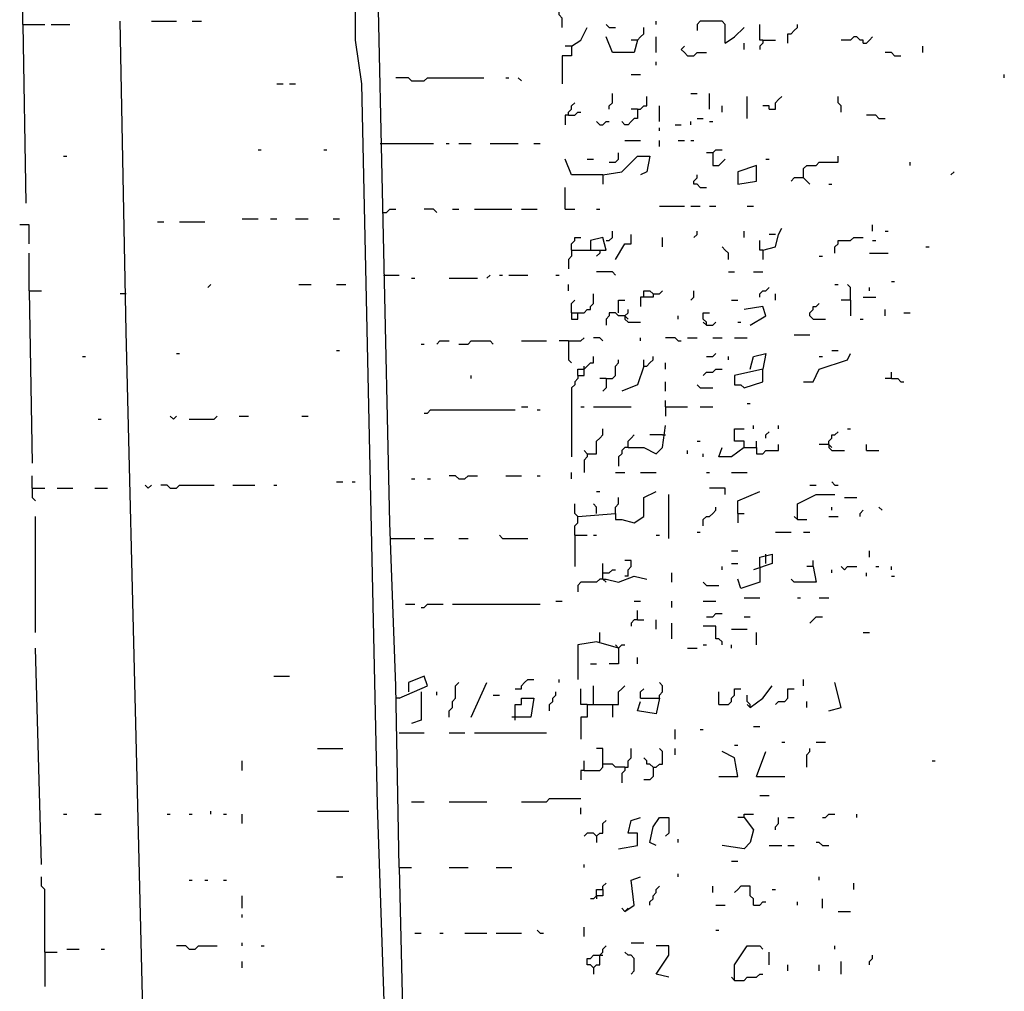
# Model space of a CAD drawing. Extents: x 0 to 7.4, y 0 to 10.
# Drawn here: x 6.7 to 7.4, y 7.2 to 7.9 of the extents above; entities that cross this region are included whole.
import ezdxf

# ---------------------------------------------------------------- set-up
doc = ezdxf.new("R2010")
doc.units = 0

msp = doc.modelspace()

# ---------------------------------------------------------------- linework, layer by layer
at = {"layer": 'R2V', "color": 0}
for points in [[(6.985656, 7.297131, 0), (6.983607, 7.415984, 0), (6.979508, 7.522541, 0), (6.971311, 7.897541, 0), (6.971311, 7.911885, 0), (6.967213, 8.07582, 0)], [(6.956967, 7.938525, 0), (6.956967, 7.838115, 0), (6.961066, 7.809426, 0), (6.971311, 7.338115, 0), (6.979508, 7.094262, 0), (6.995902, 6.397541, 0), (7.002049, 6.239754, 0), (7.004098, 6.090164, 0), (7.008197, 5.991803, 0), (7.006148, 5.985656, 0)], [(6.739754, 7.848361, 0), (6.739754, 7.856557, 0)], [(7.092213, 7.846311, 0), (7.092213, 7.852459, 0), (7.090164, 7.854508, 0), (7.090164, 7.856557, 0), (7.092213, 7.858607, 0)], [(6.846311, 6.202869, 0), (6.840164, 6.477459, 0), (6.836066, 6.540984, 0), (6.836066, 6.567623, 0), (6.82377, 6.936475, 0), (6.819672, 7.141393, 0), (6.813525, 7.391393, 0), (6.807377, 7.647541, 0), (6.803279, 7.85041, 0)], [(6.82377, 7.85041, 0), (6.840164, 7.85041, 0)], [(6.85041, 7.85041, 0), (6.856557, 7.85041, 0)], [(7.153689, 7.848361, 0), (7.153689, 7.85041, 0)], [(7.19877, 7.836066, 0), (7.19877, 7.848361, 0), (7.196721, 7.85041, 0), (7.182377, 7.85041, 0), (7.180328, 7.848361, 0), (7.180328, 7.844262, 0)], [(6.739754, 7.848361, 0), (6.754098, 7.848361, 0)], [(6.739754, 7.848361, 0), (6.741803, 7.731557, 0)], [(6.758197, 7.848361, 0), (6.770492, 7.848361, 0)], [(7.098361, 7.834016, 0), (7.104508, 7.838115, 0), (7.108607, 7.846311, 0)], [(7.122951, 7.846311, 0), (7.120902, 7.848361, 0)], [(7.122951, 7.846311, 0), (7.127049, 7.846311, 0)], [(7.141393, 7.838115, 0), (7.143443, 7.840164, 0), (7.145492, 7.842213, 0), (7.145492, 7.846311, 0)], [(7.19877, 7.836066, 0), (7.204918, 7.840164, 0), (7.211066, 7.846311, 0)], [(7.223361, 7.838115, 0), (7.221311, 7.838115, 0), (7.221311, 7.848361, 0)], [(7.239754, 7.836066, 0), (7.239754, 7.842213, 0), (7.241803, 7.842213, 0), (7.243852, 7.844262, 0), (7.245902, 7.846311, 0), (7.245902, 7.848361, 0)], [(7.141393, 7.838115, 0), (7.139344, 7.829918, 0), (7.125, 7.829918, 0), (7.120902, 7.840164, 0)], [(7.141393, 7.838115, 0), (7.137295, 7.838115, 0)], [(7.153689, 7.829918, 0), (7.153689, 7.840164, 0)], [(7.223361, 7.838115, 0), (7.223361, 7.836066, 0), (7.221311, 7.834016, 0), (7.221311, 7.831967, 0)], [(7.223361, 7.838115, 0), (7.231557, 7.838115, 0)], [(7.288934, 7.836066, 0), (7.288934, 7.838115, 0), (7.286885, 7.838115, 0), (7.284836, 7.840164, 0), (7.282787, 7.840164, 0), (7.280738, 7.838115, 0), (7.27459, 7.838115, 0)], [(7.288934, 7.836066, 0), (7.290984, 7.836066, 0), (7.293033, 7.838115, 0), (7.295082, 7.840164, 0)], [(7.098361, 7.834016, 0), (7.098361, 7.827869, 0), (7.092213, 7.827869, 0), (7.092213, 7.809426, 0)], [(7.098361, 7.834016, 0), (7.094262, 7.834016, 0)], [(7.17418, 7.827869, 0), (7.172131, 7.829918, 0), (7.170082, 7.831967, 0), (7.172131, 7.834016, 0)], [(7.211066, 7.831967, 0), (7.211066, 7.836066, 0)], [(7.327869, 7.829918, 0), (7.327869, 7.834016, 0)], [(7.17418, 7.827869, 0), (7.178279, 7.827869, 0), (7.180328, 7.829918, 0), (7.186475, 7.829918, 0)], [(7.309426, 7.827869, 0), (7.307377, 7.829918, 0), (7.303279, 7.829918, 0)], [(7.309426, 7.827869, 0), (7.313525, 7.827869, 0)], [(7.153689, 7.821721, 0), (7.153689, 7.82377, 0)], [(6.993852, 7.811475, 0), (6.991803, 7.813525, 0), (6.983607, 7.813525, 0)], [(6.993852, 7.811475, 0), (7.002049, 7.811475, 0), (7.004098, 7.813525, 0), (7.040984, 7.813525, 0)], [(7.055328, 7.813525, 0), (7.057377, 7.813525, 0)], [(7.065574, 7.811475, 0), (7.063525, 7.813525, 0)], [(7.137295, 7.815574, 0), (7.143443, 7.815574, 0)], [(7.381148, 7.813525, 0), (7.381148, 7.815574, 0)], [(6.905738, 7.809426, 0), (6.909836, 7.809426, 0)], [(6.913934, 7.809426, 0), (6.918033, 7.809426, 0)], [(7.122951, 7.793033, 0), (7.122951, 7.795082, 0), (7.125, 7.797131, 0), (7.125, 7.803279, 0)], [(7.141393, 7.793033, 0), (7.143443, 7.793033, 0), (7.145492, 7.795082, 0), (7.147541, 7.795082, 0), (7.147541, 7.80123, 0)], [(7.17623, 7.803279, 0), (7.180328, 7.803279, 0)], [(7.188525, 7.793033, 0), (7.188525, 7.803279, 0)], [(7.213115, 7.786885, 0), (7.213115, 7.80123, 0)], [(7.227459, 7.793033, 0), (7.231557, 7.793033, 0), (7.231557, 7.797131, 0), (7.233607, 7.79918, 0), (7.235656, 7.80123, 0)], [(7.27459, 7.790984, 0), (7.27459, 7.795082, 0), (7.272541, 7.797131, 0), (7.272541, 7.80123, 0)], [(7.096311, 7.788934, 0), (7.096311, 7.790984, 0), (7.098361, 7.793033, 0), (7.098361, 7.795082, 0), (7.10041, 7.797131, 0)], [(7.141393, 7.793033, 0), (7.141393, 7.786885, 0), (7.139344, 7.786885, 0), (7.137295, 7.784836, 0), (7.135246, 7.782787, 0), (7.133197, 7.782787, 0), (7.131148, 7.784836, 0)], [(7.141393, 7.793033, 0), (7.137295, 7.793033, 0)], [(7.155738, 7.784836, 0), (7.155738, 7.795082, 0)], [(7.196721, 7.790984, 0), (7.196721, 7.795082, 0)], [(7.227459, 7.793033, 0), (7.227459, 7.795082, 0), (7.223361, 7.795082, 0)], [(7.096311, 7.788934, 0), (7.094262, 7.788934, 0), (7.094262, 7.782787, 0)], [(7.096311, 7.788934, 0), (7.10041, 7.788934, 0), (7.102459, 7.790984, 0), (7.104508, 7.790984, 0)], [(7.180328, 7.786885, 0), (7.184426, 7.786885, 0)], [(7.29918, 7.786885, 0), (7.297131, 7.788934, 0), (7.290984, 7.788934, 0)], [(7.29918, 7.786885, 0), (7.303279, 7.786885, 0)], [(7.116803, 7.782787, 0), (7.114754, 7.784836, 0)], [(7.116803, 7.782787, 0), (7.118852, 7.782787, 0), (7.120902, 7.784836, 0), (7.122951, 7.784836, 0)], [(7.155738, 7.778689, 0), (7.155738, 7.780738, 0)], [(7.165984, 7.782787, 0), (7.170082, 7.782787, 0)], [(7.17623, 7.782787, 0), (7.17623, 7.784836, 0)], [(7.188525, 7.784836, 0), (7.190574, 7.784836, 0)], [(6.893443, 7.766393, 0), (6.895492, 7.766393, 0)], [(6.936475, 7.766393, 0), (6.938525, 7.766393, 0)], [(6.973361, 7.770492, 0), (7.008197, 7.770492, 0)], [(7.016393, 7.770492, 0), (7.018443, 7.770492, 0)], [(7.02459, 7.770492, 0), (7.032787, 7.770492, 0)], [(7.045082, 7.770492, 0), (7.063525, 7.770492, 0)], [(7.07377, 7.770492, 0), (7.077869, 7.770492, 0)], [(7.133197, 7.772541, 0), (7.143443, 7.772541, 0)], [(7.155738, 7.768443, 0), (7.155738, 7.772541, 0)], [(7.168033, 7.772541, 0), (7.172131, 7.772541, 0)], [(7.17623, 7.772541, 0), (7.178279, 7.772541, 0)], [(7.190574, 7.764344, 0), (7.192623, 7.766393, 0), (7.196721, 7.766393, 0)], [(6.766393, 7.762295, 0), (6.768443, 7.762295, 0)], [(7.118852, 7.75, 0), (7.098361, 7.75, 0), (7.094262, 7.760246, 0)], [(7.108607, 7.760246, 0), (7.112705, 7.760246, 0)], [(7.118852, 7.75, 0), (7.131148, 7.752049, 0), (7.141393, 7.762295, 0), (7.14959, 7.762295, 0), (7.147541, 7.752049, 0), (7.143443, 7.75, 0)], [(7.122951, 7.758197, 0), (7.127049, 7.758197, 0), (7.129098, 7.760246, 0), (7.129098, 7.764344, 0)], [(7.190574, 7.764344, 0), (7.186475, 7.764344, 0)], [(7.190574, 7.764344, 0), (7.190574, 7.756148, 0), (7.194672, 7.756148, 0), (7.196721, 7.758197, 0), (7.19877, 7.760246, 0)], [(7.22541, 7.760246, 0), (7.227459, 7.760246, 0)], [(7.25, 7.747951, 0), (7.25, 7.754098, 0), (7.252049, 7.756148, 0), (7.258197, 7.756148, 0), (7.260246, 7.758197, 0), (7.272541, 7.758197, 0), (7.272541, 7.762295, 0)], [(7.206967, 7.743852, 0), (7.219262, 7.745902, 0), (7.219262, 7.756148, 0), (7.206967, 7.752049, 0), (7.206967, 7.743852, 0)], [(7.319672, 7.756148, 0), (7.319672, 7.758197, 0)], [(7.118852, 7.75, 0), (7.118852, 7.743852, 0)], [(7.182377, 7.741803, 0), (7.180328, 7.743852, 0), (7.178279, 7.743852, 0), (7.178279, 7.745902, 0), (7.180328, 7.747951, 0), (7.180328, 7.75, 0)], [(7.25, 7.747951, 0), (7.243852, 7.747951, 0), (7.241803, 7.745902, 0)], [(7.25, 7.747951, 0), (7.252049, 7.745902, 0), (7.254098, 7.743852, 0)], [(7.346311, 7.75, 0), (7.348361, 7.752049, 0)], [(7.094262, 7.727459, 0), (7.094262, 7.741803, 0)], [(7.182377, 7.741803, 0), (7.186475, 7.741803, 0)], [(7.266393, 7.743852, 0), (7.268443, 7.743852, 0)], [(7.155738, 7.729508, 0), (7.172131, 7.729508, 0)], [(7.17623, 7.729508, 0), (7.182377, 7.729508, 0)], [(7.188525, 7.729508, 0), (7.192623, 7.729508, 0)], [(7.213115, 7.729508, 0), (7.217213, 7.729508, 0)], [(6.97541, 7.72541, 0), (6.977459, 7.72541, 0), (6.979508, 7.727459, 0), (6.983607, 7.727459, 0)], [(7.010246, 7.72541, 0), (7.008197, 7.727459, 0), (7.002049, 7.727459, 0)], [(7.020492, 7.727459, 0), (7.02459, 7.727459, 0)], [(7.034836, 7.727459, 0), (7.059426, 7.727459, 0)], [(7.065574, 7.727459, 0), (7.07582, 7.727459, 0)], [(7.094262, 7.727459, 0), (7.10041, 7.727459, 0)], [(7.114754, 7.727459, 0), (7.116803, 7.727459, 0)], [(6.743852, 7.704918, 0), (6.743852, 7.717213, 0), (6.737705, 7.717213, 0)], [(6.827869, 7.719262, 0), (6.831967, 7.719262, 0)], [(6.842213, 7.719262, 0), (6.858607, 7.719262, 0)], [(6.883197, 7.721311, 0), (6.893443, 7.721311, 0)], [(6.901639, 7.721311, 0), (6.905738, 7.721311, 0)], [(6.918033, 7.721311, 0), (6.92623, 7.721311, 0)], [(6.942623, 7.721311, 0), (6.946721, 7.721311, 0)], [(7.223361, 7.70082, 0), (7.231557, 7.702869, 0), (7.233607, 7.711066, 0), (7.235656, 7.715164, 0)], [(7.295082, 7.713115, 0), (7.295082, 7.717213, 0)], [(7.098361, 7.70082, 0), (7.098361, 7.704918, 0), (7.10041, 7.706967, 0), (7.10041, 7.709016, 0), (7.104508, 7.709016, 0)], [(7.098361, 7.70082, 0), (7.120902, 7.70082, 0), (7.118852, 7.709016, 0), (7.110656, 7.706967, 0), (7.110656, 7.70082, 0)], [(7.120902, 7.706967, 0), (7.122951, 7.706967, 0), (7.125, 7.709016, 0), (7.125, 7.713115, 0)], [(7.127049, 7.694672, 0), (7.133197, 7.704918, 0), (7.137295, 7.704918, 0), (7.137295, 7.711066, 0)], [(7.157787, 7.702869, 0), (7.157787, 7.709016, 0)], [(7.178279, 7.709016, 0), (7.180328, 7.711066, 0), (7.180328, 7.713115, 0)], [(7.211066, 7.709016, 0), (7.211066, 7.713115, 0)], [(7.231557, 7.711066, 0), (7.227459, 7.711066, 0)], [(7.270492, 7.69877, 0), (7.270492, 7.702869, 0), (7.272541, 7.704918, 0), (7.272541, 7.706967, 0), (7.280738, 7.706967, 0), (7.282787, 7.709016, 0), (7.288934, 7.709016, 0)], [(7.303279, 7.713115, 0), (7.305328, 7.713115, 0)], [(7.20082, 7.694672, 0), (7.20082, 7.69877, 0), (7.19877, 7.70082, 0), (7.196721, 7.702869, 0)], [(7.223361, 7.70082, 0), (7.221311, 7.70082, 0), (7.221311, 7.706967, 0)], [(7.295082, 7.706967, 0), (7.297131, 7.706967, 0)], [(7.329918, 7.702869, 0), (7.331967, 7.702869, 0)], [(6.743852, 7.67418, 0), (6.743852, 7.69877, 0)], [(7.098361, 7.70082, 0), (7.098361, 7.696721, 0), (7.096311, 7.694672, 0), (7.096311, 7.688525, 0)], [(7.116803, 7.70082, 0), (7.116803, 7.69877, 0), (7.114754, 7.696721, 0)], [(7.223361, 7.70082, 0), (7.223361, 7.694672, 0)], [(7.260246, 7.696721, 0), (7.262295, 7.696721, 0)], [(7.293033, 7.69877, 0), (7.305328, 7.69877, 0)], [(6.97541, 7.684426, 0), (6.985656, 7.684426, 0)], [(7.043033, 7.682377, 0), (7.045082, 7.684426, 0)], [(7.05123, 7.684426, 0), (7.053279, 7.684426, 0)], [(7.057377, 7.684426, 0), (7.069672, 7.684426, 0)], [(7.088115, 7.684426, 0), (7.090164, 7.684426, 0)], [(7.127049, 7.684426, 0), (7.125, 7.686475, 0), (7.114754, 7.686475, 0)], [(7.20082, 7.686475, 0), (7.204918, 7.686475, 0)], [(7.217213, 7.686475, 0), (7.223361, 7.686475, 0)], [(6.860656, 7.67623, 0), (6.862705, 7.678279, 0)], [(6.920082, 7.678279, 0), (6.928279, 7.678279, 0)], [(6.944672, 7.678279, 0), (6.95082, 7.678279, 0)], [(6.993852, 7.682377, 0), (6.995902, 7.682377, 0)], [(7.018443, 7.682377, 0), (7.036885, 7.682377, 0)], [(7.096311, 7.67418, 0), (7.096311, 7.678279, 0)], [(7.270492, 7.678279, 0), (7.272541, 7.678279, 0)], [(7.280738, 7.668033, 0), (7.280738, 7.67623, 0), (7.278689, 7.678279, 0)], [(7.307377, 7.680328, 0), (7.309426, 7.680328, 0)], [(6.743852, 7.67418, 0), (6.752049, 7.67418, 0)], [(6.743852, 7.67418, 0), (6.745902, 7.561475, 0)], [(6.807377, 7.672131, 0), (6.803279, 7.672131, 0)], [(7.098361, 7.659836, 0), (7.106557, 7.659836, 0), (7.108607, 7.661885, 0), (7.110656, 7.661885, 0), (7.110656, 7.663934, 0), (7.112705, 7.665984, 0), (7.112705, 7.672131, 0)], [(7.145492, 7.670082, 0), (7.145492, 7.67418, 0), (7.14959, 7.67418, 0), (7.151639, 7.672131, 0), (7.151639, 7.670082, 0), (7.143443, 7.670082, 0), (7.143443, 7.663934, 0)], [(7.151639, 7.672131, 0), (7.155738, 7.672131, 0), (7.157787, 7.67418, 0)], [(7.17623, 7.668033, 0), (7.178279, 7.670082, 0), (7.178279, 7.67418, 0)], [(7.221311, 7.670082, 0), (7.221311, 7.672131, 0), (7.223361, 7.67418, 0), (7.22541, 7.67418, 0), (7.227459, 7.67623, 0)], [(7.231557, 7.668033, 0), (7.231557, 7.672131, 0)], [(7.288934, 7.670082, 0), (7.297131, 7.670082, 0)], [(7.293033, 7.67418, 0), (7.293033, 7.67623, 0)], [(7.098361, 7.659836, 0), (7.098361, 7.665984, 0), (7.10041, 7.668033, 0)], [(7.129098, 7.659836, 0), (7.129098, 7.668033, 0), (7.133197, 7.668033, 0)], [(7.202869, 7.668033, 0), (7.206967, 7.668033, 0)], [(7.215164, 7.651639, 0), (7.22541, 7.657787, 0), (7.223361, 7.663934, 0), (7.211066, 7.661885, 0)], [(7.256148, 7.655738, 0), (7.254098, 7.657787, 0), (7.254098, 7.659836, 0), (7.256148, 7.661885, 0), (7.256148, 7.663934, 0), (7.258197, 7.663934, 0), (7.260246, 7.665984, 0)], [(7.280738, 7.668033, 0), (7.27459, 7.668033, 0)], [(7.280738, 7.668033, 0), (7.280738, 7.657787, 0)], [(7.098361, 7.659836, 0), (7.098361, 7.655738, 0), (7.102459, 7.655738, 0), (7.102459, 7.659836, 0)], [(7.133197, 7.657787, 0), (7.129098, 7.657787, 0), (7.127049, 7.659836, 0), (7.122951, 7.659836, 0), (7.122951, 7.657787, 0), (7.120902, 7.655738, 0), (7.120902, 7.651639, 0)], [(7.133197, 7.657787, 0), (7.135246, 7.659836, 0), (7.135246, 7.661885, 0)], [(7.133197, 7.657787, 0), (7.133197, 7.655738, 0), (7.135246, 7.653689, 0), (7.143443, 7.653689, 0)], [(7.133197, 7.657787, 0), (7.135246, 7.655738, 0)], [(7.168033, 7.655738, 0), (7.168033, 7.657787, 0)], [(7.186475, 7.651639, 0), (7.186475, 7.653689, 0), (7.184426, 7.655738, 0), (7.184426, 7.659836, 0), (7.188525, 7.659836, 0)], [(7.303279, 7.657787, 0), (7.303279, 7.661885, 0)], [(7.315574, 7.659836, 0), (7.319672, 7.659836, 0)], [(7.186475, 7.651639, 0), (7.184426, 7.653689, 0)], [(7.186475, 7.651639, 0), (7.190574, 7.651639, 0), (7.192623, 7.653689, 0)], [(7.206967, 7.653689, 0), (7.209016, 7.653689, 0)], [(7.256148, 7.655738, 0), (7.264344, 7.655738, 0)], [(7.286885, 7.655738, 0), (7.288934, 7.655738, 0)], [(7.243852, 7.645492, 0), (7.254098, 7.645492, 0)], [(7, 7.639344, 0), (7.002049, 7.639344, 0)], [(7.010246, 7.639344, 0), (7.012295, 7.641393, 0), (7.018443, 7.641393, 0)], [(7.02459, 7.639344, 0), (7.030738, 7.639344, 0), (7.032787, 7.641393, 0), (7.045082, 7.641393, 0), (7.047131, 7.639344, 0)], [(7.065574, 7.641393, 0), (7.081967, 7.641393, 0)], [(7.096311, 7.641393, 0), (7.090164, 7.641393, 0)], [(7.096311, 7.641393, 0), (7.104508, 7.641393, 0), (7.106557, 7.643443, 0)], [(7.096311, 7.641393, 0), (7.096311, 7.629098, 0), (7.098361, 7.627049, 0)], [(7.118852, 7.641393, 0), (7.116803, 7.643443, 0), (7.112705, 7.643443, 0)], [(7.143443, 7.641393, 0), (7.143443, 7.643443, 0)], [(7.168033, 7.641393, 0), (7.165984, 7.643443, 0), (7.159836, 7.643443, 0)], [(7.168033, 7.641393, 0), (7.170082, 7.641393, 0)], [(7.17418, 7.643443, 0), (7.180328, 7.643443, 0)], [(7.190574, 7.643443, 0), (7.196721, 7.643443, 0)], [(7.204918, 7.643443, 0), (7.213115, 7.643443, 0)], [(6.840164, 7.633197, 0), (6.842213, 7.633197, 0)], [(6.944672, 7.635246, 0), (6.946721, 7.635246, 0)], [(7.186475, 7.631148, 0), (7.190574, 7.631148, 0), (7.192623, 7.633197, 0)], [(7.215164, 7.622951, 0), (7.217213, 7.631148, 0), (7.22541, 7.633197, 0), (7.223361, 7.622951, 0), (7.204918, 7.618852, 0), (7.204918, 7.612705, 0), (7.209016, 7.612705, 0), (7.211066, 7.610656, 0), (7.223361, 7.614754, 0), (7.223361, 7.622951, 0)], [(7.25, 7.614754, 0), (7.256148, 7.614754, 0), (7.260246, 7.622951, 0), (7.278689, 7.629098, 0), (7.280738, 7.633197, 0)], [(7.268443, 7.635246, 0), (7.272541, 7.635246, 0)], [(6.778689, 7.631148, 0), (6.780738, 7.631148, 0)], [(7.102459, 7.618852, 0), (7.102459, 7.622951, 0), (7.106557, 7.622951, 0), (7.108607, 7.625, 0), (7.110656, 7.627049, 0), (7.112705, 7.627049, 0), (7.112705, 7.631148, 0)], [(7.106557, 7.622951, 0), (7.106557, 7.625, 0)], [(7.120902, 7.616803, 0), (7.125, 7.616803, 0), (7.127049, 7.618852, 0), (7.127049, 7.625, 0), (7.129098, 7.627049, 0), (7.129098, 7.629098, 0)], [(7.145492, 7.625, 0), (7.141393, 7.612705, 0), (7.131148, 7.608607, 0)], [(7.145492, 7.625, 0), (7.147541, 7.625, 0), (7.14959, 7.627049, 0), (7.151639, 7.629098, 0), (7.151639, 7.631148, 0)], [(7.145492, 7.625, 0), (7.145492, 7.629098, 0)], [(7.159836, 7.622951, 0), (7.159836, 7.627049, 0)], [(7.20082, 7.629098, 0), (7.20082, 7.631148, 0)], [(7.260246, 7.631148, 0), (7.262295, 7.631148, 0)], [(7.032787, 7.616803, 0), (7.032787, 7.618852, 0)], [(7.102459, 7.618852, 0), (7.102459, 7.616803, 0), (7.10041, 7.614754, 0), (7.10041, 7.612705, 0), (7.098361, 7.610656, 0), (7.098361, 7.565574, 0)], [(7.102459, 7.618852, 0), (7.106557, 7.618852, 0), (7.106557, 7.622951, 0)], [(7.184426, 7.618852, 0), (7.186475, 7.620902, 0), (7.190574, 7.620902, 0), (7.192623, 7.622951, 0), (7.196721, 7.622951, 0)], [(7.307377, 7.616803, 0), (7.307377, 7.620902, 0)], [(7.120902, 7.616803, 0), (7.116803, 7.616803, 0)], [(7.120902, 7.616803, 0), (7.120902, 7.610656, 0), (7.118852, 7.608607, 0)], [(7.159836, 7.608607, 0), (7.159836, 7.614754, 0)], [(7.182377, 7.610656, 0), (7.180328, 7.612705, 0)], [(7.307377, 7.616803, 0), (7.303279, 7.616803, 0)], [(7.307377, 7.616803, 0), (7.311475, 7.616803, 0), (7.313525, 7.614754, 0), (7.315574, 7.614754, 0)], [(7.182377, 7.610656, 0), (7.190574, 7.610656, 0)], [(7.159836, 7.598361, 0), (7.159836, 7.602459, 0)], [(7.213115, 7.60041, 0), (7.215164, 7.60041, 0)], [(7.002049, 7.594262, 0), (7.004098, 7.594262, 0), (7.006148, 7.596311, 0), (7.061475, 7.596311, 0)], [(7.065574, 7.598361, 0), (7.069672, 7.598361, 0)], [(7.07582, 7.596311, 0), (7.077869, 7.596311, 0)], [(7.104508, 7.598361, 0), (7.106557, 7.598361, 0)], [(7.112705, 7.598361, 0), (7.137295, 7.598361, 0)], [(7.159836, 7.598361, 0), (7.17418, 7.598361, 0)], [(7.159836, 7.598361, 0), (7.159836, 7.592213, 0)], [(7.182377, 7.598361, 0), (7.190574, 7.598361, 0)], [(6.788934, 7.590164, 0), (6.790984, 7.590164, 0)], [(6.838115, 7.590164, 0), (6.836066, 7.592213, 0)], [(6.838115, 7.590164, 0), (6.840164, 7.592213, 0)], [(6.848361, 7.590164, 0), (6.864754, 7.590164, 0), (6.866803, 7.592213, 0)], [(6.881148, 7.592213, 0), (6.887295, 7.592213, 0)], [(6.922131, 7.592213, 0), (6.92623, 7.592213, 0)], [(7.108607, 7.567623, 0), (7.114754, 7.567623, 0), (7.114754, 7.57582, 0), (7.116803, 7.577869, 0), (7.118852, 7.579918, 0), (7.118852, 7.584016, 0)], [(7.135246, 7.571721, 0), (7.145492, 7.571721, 0), (7.153689, 7.567623, 0), (7.157787, 7.571721, 0), (7.159836, 7.586066, 0)], [(7.135246, 7.571721, 0), (7.135246, 7.57582, 0), (7.137295, 7.577869, 0), (7.139344, 7.579918, 0)], [(7.157787, 7.579918, 0), (7.14959, 7.579918, 0)], [(7.157787, 7.579918, 0), (7.159836, 7.579918, 0)], [(7.211066, 7.571721, 0), (7.211066, 7.57582, 0), (7.204918, 7.57582, 0), (7.204918, 7.584016, 0), (7.211066, 7.584016, 0)], [(7.217213, 7.584016, 0), (7.217213, 7.586066, 0)], [(7.22541, 7.577869, 0), (7.22541, 7.579918, 0), (7.227459, 7.581967, 0)], [(7.233607, 7.584016, 0), (7.233607, 7.586066, 0)], [(7.266393, 7.57377, 0), (7.266393, 7.57582, 0), (7.268443, 7.577869, 0), (7.268443, 7.579918, 0), (7.270492, 7.579918, 0), (7.272541, 7.581967, 0)], [(7.278689, 7.584016, 0), (7.280738, 7.584016, 0)], [(7.180328, 7.57582, 0), (7.182377, 7.57582, 0)], [(7.211066, 7.571721, 0), (7.219262, 7.571721, 0), (7.219262, 7.567623, 0), (7.223361, 7.567623, 0), (7.22541, 7.569672, 0), (7.233607, 7.569672, 0), (7.233607, 7.57377, 0)], [(7.219262, 7.571721, 0), (7.219262, 7.57582, 0)], [(7.266393, 7.57377, 0), (7.260246, 7.57377, 0)], [(7.266393, 7.57377, 0), (7.266393, 7.571721, 0), (7.268443, 7.569672, 0), (7.276639, 7.569672, 0)], [(7.266393, 7.57377, 0), (7.268443, 7.571721, 0)], [(7.290984, 7.569672, 0), (7.290984, 7.57377, 0)], [(7.108607, 7.567623, 0), (7.106557, 7.569672, 0)], [(7.108607, 7.567623, 0), (7.108607, 7.565574, 0), (7.106557, 7.563525, 0), (7.106557, 7.555328, 0)], [(7.135246, 7.571721, 0), (7.133197, 7.571721, 0), (7.131148, 7.569672, 0), (7.131148, 7.567623, 0), (7.129098, 7.565574, 0), (7.129098, 7.559426, 0)], [(7.17418, 7.567623, 0), (7.17418, 7.569672, 0)], [(7.184426, 7.565574, 0), (7.184426, 7.567623, 0)], [(7.211066, 7.571721, 0), (7.202869, 7.565574, 0), (7.194672, 7.565574, 0), (7.196721, 7.571721, 0)], [(7.290984, 7.569672, 0), (7.29918, 7.569672, 0)], [(7.098361, 7.55123, 0), (7.098361, 7.555328, 0)], [(7.127049, 7.555328, 0), (7.133197, 7.555328, 0)], [(7.143443, 7.555328, 0), (7.153689, 7.555328, 0)], [(7.186475, 7.555328, 0), (7.188525, 7.555328, 0)], [(7.202869, 7.555328, 0), (7.213115, 7.555328, 0)], [(6.745902, 7.545082, 0), (6.745902, 7.553279, 0)], [(6.944672, 7.54918, 0), (6.94877, 7.54918, 0)], [(6.954918, 7.54918, 0), (6.956967, 7.54918, 0)], [(6.993852, 7.55123, 0), (6.995902, 7.55123, 0)], [(7.004098, 7.55123, 0), (7.006148, 7.55123, 0)], [(7.02459, 7.55123, 0), (7.022541, 7.553279, 0), (7.018443, 7.553279, 0)], [(7.02459, 7.55123, 0), (7.028689, 7.55123, 0), (7.030738, 7.553279, 0), (7.036885, 7.553279, 0)], [(7.055328, 7.553279, 0), (7.065574, 7.553279, 0)], [(7.07582, 7.553279, 0), (7.077869, 7.553279, 0)], [(7.270492, 7.547131, 0), (7.268443, 7.54918, 0)], [(6.745902, 7.545082, 0), (6.754098, 7.545082, 0)], [(6.745902, 7.545082, 0), (6.745902, 7.538934, 0), (6.747951, 7.536885, 0)], [(6.762295, 7.545082, 0), (6.772541, 7.545082, 0)], [(6.786885, 7.545082, 0), (6.795082, 7.545082, 0)], [(6.821721, 7.545082, 0), (6.819672, 7.547131, 0)], [(6.821721, 7.545082, 0), (6.82377, 7.547131, 0)], [(6.836066, 7.545082, 0), (6.834016, 7.547131, 0), (6.829918, 7.547131, 0)], [(6.836066, 7.545082, 0), (6.840164, 7.545082, 0), (6.842213, 7.547131, 0), (6.864754, 7.547131, 0)], [(6.877049, 7.547131, 0), (6.891393, 7.547131, 0)], [(6.903689, 7.547131, 0), (6.905738, 7.547131, 0)], [(7.102459, 7.526639, 0), (7.127049, 7.528689, 0), (7.127049, 7.52459, 0), (7.131148, 7.52459, 0), (7.139344, 7.522541, 0), (7.145492, 7.526639, 0), (7.145492, 7.538934, 0), (7.153689, 7.543033, 0)], [(7.114754, 7.543033, 0), (7.116803, 7.543033, 0)], [(7.19877, 7.540984, 0), (7.19877, 7.545082, 0), (7.188525, 7.545082, 0)], [(7.206967, 7.528689, 0), (7.206967, 7.536885, 0), (7.221311, 7.543033, 0)], [(7.254098, 7.547131, 0), (7.258197, 7.547131, 0)], [(7.270492, 7.547131, 0), (7.272541, 7.547131, 0)], [(7.10041, 7.514344, 0), (7.10041, 7.520492, 0), (7.102459, 7.522541, 0), (7.102459, 7.526639, 0), (7.10041, 7.528689, 0), (7.10041, 7.534836, 0)], [(7.114754, 7.528689, 0), (7.114754, 7.532787, 0), (7.112705, 7.534836, 0)], [(7.127049, 7.528689, 0), (7.127049, 7.532787, 0), (7.129098, 7.534836, 0), (7.129098, 7.538934, 0)], [(7.161885, 7.512295, 0), (7.161885, 7.540984, 0)], [(7.245902, 7.52459, 0), (7.245902, 7.534836, 0), (7.258197, 7.540984, 0), (7.270492, 7.540984, 0)], [(7.276639, 7.538934, 0), (7.284836, 7.538934, 0)], [(7.184426, 7.520492, 0), (7.184426, 7.52459, 0), (7.186475, 7.526639, 0), (7.188525, 7.526639, 0), (7.190574, 7.528689, 0), (7.192623, 7.530738, 0), (7.192623, 7.532787, 0)], [(7.206967, 7.528689, 0), (7.211066, 7.528689, 0)], [(7.206967, 7.528689, 0), (7.206967, 7.522541, 0)], [(7.268443, 7.530738, 0), (7.268443, 7.532787, 0)], [(7.286885, 7.526639, 0), (7.286885, 7.528689, 0), (7.288934, 7.530738, 0)], [(7.30123, 7.530738, 0), (7.29918, 7.532787, 0)], [(6.747951, 7.45082, 0), (6.747951, 7.526639, 0)], [(7.245902, 7.52459, 0), (7.243852, 7.526639, 0)], [(7.245902, 7.52459, 0), (7.252049, 7.52459, 0)], [(7.266393, 7.526639, 0), (7.272541, 7.526639, 0)], [(7.180328, 7.516393, 0), (7.182377, 7.516393, 0)], [(7.231557, 7.516393, 0), (7.241803, 7.516393, 0)], [(7.25, 7.516393, 0), (7.254098, 7.516393, 0)], [(6.979508, 7.512295, 0), (6.995902, 7.512295, 0)], [(7.002049, 7.512295, 0), (7.008197, 7.512295, 0)], [(7.02459, 7.512295, 0), (7.030738, 7.512295, 0)], [(7.053279, 7.512295, 0), (7.05123, 7.514344, 0)], [(7.053279, 7.512295, 0), (7.069672, 7.512295, 0)], [(7.10041, 7.514344, 0), (7.108607, 7.514344, 0)], [(7.10041, 7.514344, 0), (7.10041, 7.493852, 0)], [(7.112705, 7.514344, 0), (7.114754, 7.514344, 0)], [(7.153689, 7.514344, 0), (7.155738, 7.514344, 0)], [(7.202869, 7.504098, 0), (7.206967, 7.504098, 0)], [(7.293033, 7.5, 0), (7.293033, 7.504098, 0)], [(7.135246, 7.487705, 0), (7.135246, 7.491803, 0), (7.137295, 7.493852, 0), (7.137295, 7.497951, 0), (7.133197, 7.497951, 0)], [(7.221311, 7.493852, 0), (7.221311, 7.5, 0), (7.229508, 7.502049, 0), (7.229508, 7.495902, 0), (7.217213, 7.491803, 0)], [(7.22541, 7.5, 0), (7.22541, 7.502049, 0)], [(7.22541, 7.495902, 0), (7.22541, 7.5, 0)], [(7.256148, 7.493852, 0), (7.256148, 7.497951, 0)], [(7.118852, 7.485656, 0), (7.118852, 7.495902, 0)], [(7.118852, 7.489754, 0), (7.122951, 7.489754, 0), (7.125, 7.491803, 0), (7.127049, 7.491803, 0)], [(7.163934, 7.483607, 0), (7.163934, 7.489754, 0)], [(7.196721, 7.491803, 0), (7.196721, 7.493852, 0)], [(7.202869, 7.495902, 0), (7.206967, 7.495902, 0)], [(7.221311, 7.493852, 0), (7.221311, 7.483607, 0), (7.209016, 7.479508, 0), (7.206967, 7.485656, 0)], [(7.256148, 7.493852, 0), (7.258197, 7.483607, 0), (7.243852, 7.483607, 0), (7.241803, 7.485656, 0)], [(7.256148, 7.493852, 0), (7.252049, 7.493852, 0)], [(7.268443, 7.489754, 0), (7.268443, 7.491803, 0)], [(7.276639, 7.491803, 0), (7.27459, 7.493852, 0)], [(7.276639, 7.491803, 0), (7.278689, 7.493852, 0), (7.284836, 7.493852, 0)], [(7.290984, 7.487705, 0), (7.290984, 7.489754, 0)], [(7.297131, 7.493852, 0), (7.29918, 7.493852, 0)], [(7.307377, 7.491803, 0), (7.307377, 7.493852, 0)], [(7.118852, 7.485656, 0), (7.116803, 7.485656, 0), (7.114754, 7.483607, 0), (7.104508, 7.483607, 0), (7.102459, 7.481557, 0), (7.102459, 7.477459, 0)], [(7.118852, 7.485656, 0), (7.120902, 7.485656, 0), (7.129098, 7.483607, 0), (7.139344, 7.487705, 0), (7.147541, 7.485656, 0)], [(7.118852, 7.485656, 0), (7.120902, 7.483607, 0)], [(7.135246, 7.487705, 0), (7.133197, 7.487705, 0)], [(7.186475, 7.481557, 0), (7.184426, 7.483607, 0)], [(7.307377, 7.487705, 0), (7.309426, 7.487705, 0)], [(7.186475, 7.481557, 0), (7.194672, 7.481557, 0)], [(7.088115, 7.471311, 0), (7.092213, 7.471311, 0)], [(7.139344, 7.471311, 0), (7.143443, 7.471311, 0)], [(7.163934, 7.467213, 0), (7.163934, 7.471311, 0)], [(7.184426, 7.471311, 0), (7.192623, 7.471311, 0)], [(7.211066, 7.473361, 0), (7.221311, 7.473361, 0)], [(7.245902, 7.473361, 0), (7.247951, 7.473361, 0)], [(7.260246, 7.473361, 0), (7.266393, 7.473361, 0)], [(6.989754, 7.469262, 0), (6.995902, 7.469262, 0)], [(7, 7.467213, 0), (7.002049, 7.467213, 0), (7.004098, 7.469262, 0), (7.014344, 7.469262, 0)], [(7.020492, 7.469262, 0), (7.077869, 7.469262, 0)], [(7.141393, 7.459016, 0), (7.141393, 7.465164, 0)], [(7.141393, 7.459016, 0), (7.139344, 7.459016, 0), (7.137295, 7.456967, 0), (7.137295, 7.454918, 0)], [(7.141393, 7.459016, 0), (7.145492, 7.459016, 0)], [(7.153689, 7.452869, 0), (7.153689, 7.459016, 0)], [(7.186475, 7.461066, 0), (7.190574, 7.461066, 0), (7.192623, 7.463115, 0), (7.196721, 7.463115, 0)], [(7.211066, 7.461066, 0), (7.215164, 7.461066, 0)], [(7.254098, 7.456967, 0), (7.256148, 7.459016, 0), (7.258197, 7.461066, 0), (7.262295, 7.461066, 0)], [(7.163934, 7.446721, 0), (7.163934, 7.456967, 0)], [(7.196721, 7.442623, 0), (7.196721, 7.444672, 0), (7.194672, 7.446721, 0), (7.192623, 7.446721, 0), (7.192623, 7.454918, 0), (7.184426, 7.454918, 0)], [(7.202869, 7.452869, 0), (7.213115, 7.452869, 0)], [(7.129098, 7.440574, 0), (7.114754, 7.444672, 0), (7.102459, 7.442623, 0), (7.102459, 7.420082, 0)], [(7.116803, 7.444672, 0), (7.116803, 7.45082, 0)], [(7.219262, 7.442623, 0), (7.219262, 7.45082, 0)], [(7.288934, 7.45082, 0), (7.293033, 7.45082, 0)], [(6.752049, 7.29918, 0), (6.747951, 7.440574, 0)], [(7.129098, 7.440574, 0), (7.129098, 7.430328, 0), (7.122951, 7.430328, 0)], [(7.129098, 7.440574, 0), (7.127049, 7.442623, 0)], [(7.129098, 7.440574, 0), (7.131148, 7.442623, 0), (7.133197, 7.442623, 0)], [(7.17418, 7.440574, 0), (7.180328, 7.440574, 0)], [(7.184426, 7.442623, 0), (7.186475, 7.442623, 0)], [(7.202869, 7.440574, 0), (7.202869, 7.442623, 0)], [(7.141393, 7.430328, 0), (7.141393, 7.434426, 0)], [(7.110656, 7.430328, 0), (7.114754, 7.430328, 0)], [(6.903689, 7.422131, 0), (6.913934, 7.422131, 0)], [(6.985656, 7.407787, 0), (7.004098, 7.415984, 0), (7.002049, 7.422131, 0), (6.991803, 7.418033, 0), (6.991803, 7.411885, 0)], [(7.061475, 7.413934, 0), (7.065574, 7.413934, 0), (7.065574, 7.415984, 0), (7.067623, 7.418033, 0), (7.069672, 7.420082, 0), (7.07377, 7.420082, 0)], [(7.090164, 7.418033, 0), (7.090164, 7.420082, 0)], [(7.25, 7.415984, 0), (7.25, 7.420082, 0)], [(7.018443, 7.395492, 0), (7.018443, 7.39959, 0), (7.020492, 7.401639, 0), (7.020492, 7.405738, 0), (7.022541, 7.407787, 0), (7.022541, 7.415984, 0), (7.02459, 7.418033, 0)], [(7.032787, 7.395492, 0), (7.043033, 7.418033, 0)], [(7.108607, 7.403689, 0), (7.104508, 7.403689, 0), (7.104508, 7.413934, 0)], [(7.108607, 7.403689, 0), (7.129098, 7.403689, 0), (7.129098, 7.411885, 0), (7.131148, 7.413934, 0), (7.133197, 7.415984, 0)], [(7.112705, 7.403689, 0), (7.112705, 7.415984, 0)], [(7.143443, 7.407787, 0), (7.143443, 7.411885, 0), (7.145492, 7.413934, 0)], [(7.155738, 7.407787, 0), (7.155738, 7.409836, 0), (7.157787, 7.411885, 0), (7.157787, 7.415984, 0), (7.155738, 7.418033, 0)], [(7.194672, 7.403689, 0), (7.20082, 7.403689, 0), (7.202869, 7.405738, 0), (7.202869, 7.407787, 0), (7.204918, 7.409836, 0), (7.204918, 7.413934, 0), (7.209016, 7.413934, 0)], [(7.215164, 7.401639, 0), (7.223361, 7.407787, 0), (7.229508, 7.415984, 0)], [(7.231557, 7.403689, 0), (7.233607, 7.405738, 0), (7.237705, 7.405738, 0), (7.239754, 7.407787, 0), (7.239754, 7.413934, 0), (7.243852, 7.413934, 0)], [(7.266393, 7.39959, 0), (7.27459, 7.401639, 0), (7.270492, 7.418033, 0)], [(6.985656, 7.407787, 0), (6.983607, 7.407787, 0)], [(7, 7.411885, 0), (7, 7.393443, 0), (6.993852, 7.391393, 0)], [(7.010246, 7.409836, 0), (7.010246, 7.411885, 0)], [(7.047131, 7.409836, 0), (7.05123, 7.409836, 0)], [(7.061475, 7.393443, 0), (7.061475, 7.403689, 0), (7.065574, 7.403689, 0), (7.065574, 7.407787, 0), (7.07377, 7.407787, 0), (7.071721, 7.395492, 0), (7.059426, 7.395492, 0)], [(7.084016, 7.39959, 0), (7.084016, 7.403689, 0), (7.086066, 7.405738, 0), (7.086066, 7.407787, 0), (7.088115, 7.409836, 0), (7.088115, 7.411885, 0)], [(7.143443, 7.407787, 0), (7.155738, 7.407787, 0), (7.153689, 7.397541, 0), (7.141393, 7.39959, 0), (7.143443, 7.405738, 0)], [(7.194672, 7.403689, 0), (7.194672, 7.411885, 0)], [(7.215164, 7.401639, 0), (7.215164, 7.403689, 0), (7.213115, 7.405738, 0), (7.213115, 7.409836, 0)], [(7.108607, 7.403689, 0), (7.108607, 7.395492, 0), (7.104508, 7.395492, 0), (7.104508, 7.381148, 0)], [(7.125, 7.403689, 0), (7.125, 7.395492, 0)], [(7.215164, 7.401639, 0), (7.213115, 7.403689, 0)], [(7.252049, 7.401639, 0), (7.252049, 7.405738, 0)], [(7.165984, 7.381148, 0), (7.165984, 7.387295, 0)], [(7.182377, 7.387295, 0), (7.184426, 7.387295, 0)], [(7.217213, 7.389344, 0), (7.221311, 7.389344, 0)], [(6.985656, 7.385246, 0), (7.002049, 7.385246, 0)], [(7.018443, 7.385246, 0), (7.028689, 7.385246, 0)], [(7.034836, 7.385246, 0), (7.081967, 7.385246, 0)], [(6.932377, 7.375, 0), (6.94877, 7.375, 0)], [(7.106557, 7.360656, 0), (7.116803, 7.360656, 0), (7.118852, 7.362705, 0), (7.118852, 7.375, 0), (7.114754, 7.375, 0)], [(7.133197, 7.362705, 0), (7.135246, 7.362705, 0), (7.135246, 7.366803, 0), (7.137295, 7.368852, 0), (7.137295, 7.375, 0)], [(7.151639, 7.362705, 0), (7.153689, 7.362705, 0), (7.155738, 7.364754, 0), (7.157787, 7.364754, 0), (7.157787, 7.372951, 0), (7.155738, 7.375, 0)], [(7.165984, 7.370902, 0), (7.165984, 7.375, 0)], [(7.204918, 7.377049, 0), (7.206967, 7.377049, 0)], [(7.235656, 7.379098, 0), (7.237705, 7.379098, 0)], [(7.252049, 7.362705, 0), (7.252049, 7.370902, 0), (7.254098, 7.372951, 0), (7.254098, 7.375, 0)], [(7.258197, 7.379098, 0), (7.264344, 7.379098, 0)], [(7.151639, 7.362705, 0), (7.14959, 7.364754, 0), (7.147541, 7.364754, 0), (7.147541, 7.366803, 0), (7.145492, 7.368852, 0)], [(7.194672, 7.356557, 0), (7.206967, 7.356557, 0), (7.204918, 7.368852, 0), (7.196721, 7.372951, 0)], [(7.219262, 7.356557, 0), (7.22541, 7.372951, 0)], [(6.883197, 7.360656, 0), (6.883197, 7.366803, 0)], [(7.106557, 7.360656, 0), (7.106557, 7.366803, 0)], [(7.133197, 7.362705, 0), (7.127049, 7.362705, 0), (7.125, 7.364754, 0), (7.118852, 7.364754, 0)], [(7.133197, 7.362705, 0), (7.133197, 7.360656, 0), (7.131148, 7.358607, 0), (7.131148, 7.352459, 0)], [(7.151639, 7.362705, 0), (7.151639, 7.356557, 0), (7.14959, 7.354508, 0), (7.145492, 7.354508, 0)], [(7.334016, 7.366803, 0), (7.336066, 7.366803, 0)], [(7.106557, 7.360656, 0), (7.104508, 7.360656, 0), (7.104508, 7.354508, 0)], [(7.219262, 7.356557, 0), (7.237705, 7.356557, 0)], [(7.065574, 7.340164, 0), (7.081967, 7.340164, 0), (7.084016, 7.342213, 0), (7.104508, 7.342213, 0)], [(7.221311, 7.344262, 0), (7.227459, 7.344262, 0)], [(6.993852, 7.340164, 0), (7.002049, 7.340164, 0)], [(7.018443, 7.340164, 0), (7.043033, 7.340164, 0)], [(7.104508, 7.331967, 0), (7.104508, 7.336066, 0)], [(6.766393, 7.331967, 0), (6.768443, 7.331967, 0)], [(6.786885, 7.331967, 0), (6.790984, 7.331967, 0)], [(6.834016, 7.331967, 0), (6.836066, 7.331967, 0)], [(6.848361, 7.331967, 0), (6.85041, 7.331967, 0)], [(6.862705, 7.331967, 0), (6.862705, 7.334016, 0)], [(6.870902, 7.331967, 0), (6.872951, 7.331967, 0)], [(6.883197, 7.32582, 0), (6.883197, 7.331967, 0)], [(6.932377, 7.334016, 0), (6.952869, 7.334016, 0)], [(7.129098, 7.309426, 0), (7.141393, 7.311475, 0), (7.141393, 7.319672, 0), (7.135246, 7.319672, 0), (7.137295, 7.327869, 0), (7.143443, 7.329918, 0)], [(7.153689, 7.311475, 0), (7.14959, 7.313525, 0), (7.151639, 7.32377, 0), (7.155738, 7.329918, 0), (7.161885, 7.329918, 0), (7.161885, 7.319672, 0), (7.159836, 7.317623, 0)], [(7.211066, 7.329918, 0), (7.217213, 7.321721, 0), (7.215164, 7.313525, 0), (7.211066, 7.309426, 0), (7.196721, 7.311475, 0)], [(7.211066, 7.329918, 0), (7.206967, 7.329918, 0)], [(7.211066, 7.329918, 0), (7.211066, 7.331967, 0), (7.217213, 7.331967, 0)], [(7.231557, 7.321721, 0), (7.231557, 7.32377, 0), (7.233607, 7.32582, 0), (7.233607, 7.329918, 0)], [(7.239754, 7.329918, 0), (7.243852, 7.329918, 0)], [(7.262295, 7.329918, 0), (7.264344, 7.329918, 0), (7.266393, 7.331967, 0), (7.270492, 7.331967, 0)], [(7.284836, 7.329918, 0), (7.284836, 7.331967, 0)], [(7.114754, 7.317623, 0), (7.116803, 7.319672, 0), (7.118852, 7.319672, 0), (7.118852, 7.32582, 0), (7.120902, 7.327869, 0)], [(7.114754, 7.317623, 0), (7.112705, 7.319672, 0), (7.108607, 7.319672, 0), (7.106557, 7.317623, 0)], [(7.114754, 7.317623, 0), (7.114754, 7.313525, 0)], [(7.168033, 7.313525, 0), (7.168033, 7.315574, 0)], [(7.227459, 7.311475, 0), (7.235656, 7.311475, 0)], [(7.239754, 7.311475, 0), (7.243852, 7.311475, 0)], [(7.262295, 7.311475, 0), (7.260246, 7.313525, 0), (7.258197, 7.313525, 0)], [(7.262295, 7.311475, 0), (7.266393, 7.311475, 0)], [(6.985656, 7.297131, 0), (6.993852, 7.297131, 0)], [(6.985656, 7.297131, 0), (6.991803, 7.038934, 0), (7.004098, 6.57377, 0), (7.010246, 6.32377, 0), (7.018443, 5.985656, 0)], [(7.018443, 7.297131, 0), (7.030738, 7.297131, 0)], [(7.04918, 7.297131, 0), (7.059426, 7.297131, 0)], [(7.106557, 7.297131, 0), (7.106557, 7.29918, 0)], [(7.202869, 7.30123, 0), (7.206967, 7.30123, 0)], [(6.754098, 7.241803, 0), (6.754098, 7.282787, 0), (6.752049, 7.284836, 0), (6.752049, 7.290984, 0)], [(6.944672, 7.290984, 0), (6.94877, 7.290984, 0)], [(7.133197, 7.268443, 0), (7.139344, 7.272541, 0), (7.137295, 7.288934, 0), (7.143443, 7.290984, 0)], [(7.168033, 7.290984, 0), (7.168033, 7.293033, 0)], [(7.260246, 7.288934, 0), (7.260246, 7.290984, 0)], [(6.848361, 7.288934, 0), (6.85041, 7.288934, 0)], [(6.858607, 7.288934, 0), (6.860656, 7.288934, 0)], [(6.870902, 7.288934, 0), (6.872951, 7.288934, 0)], [(7.118852, 7.282787, 0), (7.118852, 7.284836, 0), (7.120902, 7.286885, 0)], [(7.14959, 7.272541, 0), (7.14959, 7.27459, 0), (7.151639, 7.276639, 0), (7.151639, 7.278689, 0), (7.153689, 7.280738, 0), (7.153689, 7.282787, 0), (7.155738, 7.284836, 0)], [(7.190574, 7.280738, 0), (7.190574, 7.284836, 0)], [(7.217213, 7.272541, 0), (7.217213, 7.276639, 0), (7.215164, 7.278689, 0), (7.215164, 7.284836, 0), (7.209016, 7.284836, 0), (7.206967, 7.282787, 0), (7.204918, 7.280738, 0)], [(7.282787, 7.282787, 0), (7.282787, 7.286885, 0)], [(6.883197, 7.270492, 0), (6.883197, 7.278689, 0)], [(7.114754, 7.278689, 0), (7.114754, 7.282787, 0), (7.118852, 7.282787, 0), (7.118852, 7.278689, 0), (7.114754, 7.278689, 0), (7.112705, 7.276639, 0), (7.110656, 7.276639, 0)], [(7.114754, 7.278689, 0), (7.114754, 7.276639, 0)], [(7.229508, 7.282787, 0), (7.231557, 7.282787, 0)], [(7.192623, 7.272541, 0), (7.19877, 7.272541, 0)], [(7.217213, 7.272541, 0), (7.221311, 7.272541, 0), (7.223361, 7.27459, 0), (7.22541, 7.27459, 0)], [(7.245902, 7.272541, 0), (7.245902, 7.27459, 0)], [(7.262295, 7.270492, 0), (7.262295, 7.276639, 0)], [(6.883197, 7.264344, 0), (6.883197, 7.266393, 0)], [(7.133197, 7.268443, 0), (7.131148, 7.270492, 0)], [(7.133197, 7.268443, 0), (7.135246, 7.270492, 0)], [(7.272541, 7.268443, 0), (7.280738, 7.268443, 0)], [(7.106557, 7.252049, 0), (7.106557, 7.258197, 0)], [(6.995902, 7.254098, 0), (7, 7.254098, 0)], [(7.012295, 7.254098, 0), (7.014344, 7.254098, 0)], [(7.028689, 7.254098, 0), (7.043033, 7.254098, 0)], [(7.04918, 7.254098, 0), (7.065574, 7.254098, 0)], [(7.077869, 7.254098, 0), (7.07582, 7.256148, 0)], [(7.077869, 7.254098, 0), (7.079918, 7.254098, 0)], [(7.192623, 7.256148, 0), (7.194672, 7.256148, 0)], [(6.848361, 7.243852, 0), (6.846311, 7.245902, 0), (6.840164, 7.245902, 0)], [(6.848361, 7.243852, 0), (6.852459, 7.243852, 0), (6.854508, 7.245902, 0), (6.866803, 7.245902, 0)], [(6.883197, 7.245902, 0), (6.883197, 7.247951, 0)], [(6.895492, 7.245902, 0), (6.897541, 7.245902, 0)], [(7.112705, 7.231557, 0), (7.114754, 7.233607, 0), (7.116803, 7.233607, 0), (7.116803, 7.239754, 0), (7.118852, 7.241803, 0), (7.118852, 7.243852, 0), (7.120902, 7.245902, 0)], [(7.137295, 7.247951, 0), (7.145492, 7.247951, 0)], [(7.161885, 7.22541, 0), (7.153689, 7.227459, 0), (7.161885, 7.239754, 0), (7.161885, 7.245902, 0), (7.153689, 7.245902, 0)], [(7.204918, 7.223361, 0), (7.204918, 7.233607, 0), (7.213115, 7.245902, 0), (7.221311, 7.245902, 0), (7.223361, 7.243852, 0)], [(7.270492, 7.243852, 0), (7.270492, 7.245902, 0)], [(6.754098, 7.241803, 0), (6.762295, 7.241803, 0)], [(6.754098, 7.241803, 0), (6.754098, 7.219262, 0)], [(6.768443, 7.243852, 0), (6.776639, 7.243852, 0)], [(6.790984, 7.243852, 0), (6.793033, 7.243852, 0)], [(7.112705, 7.231557, 0), (7.110656, 7.233607, 0), (7.108607, 7.233607, 0), (7.108607, 7.237705, 0), (7.110656, 7.237705, 0), (7.112705, 7.239754, 0), (7.116803, 7.239754, 0)], [(7.116803, 7.239754, 0), (7.118852, 7.239754, 0)], [(7.137295, 7.227459, 0), (7.139344, 7.229508, 0), (7.139344, 7.237705, 0), (7.137295, 7.239754, 0), (7.135246, 7.239754, 0), (7.133197, 7.241803, 0)], [(7.227459, 7.233607, 0), (7.227459, 7.241803, 0)], [(7.293033, 7.233607, 0), (7.293033, 7.235656, 0), (7.295082, 7.237705, 0), (7.295082, 7.239754, 0)], [(6.883197, 7.231557, 0), (6.883197, 7.235656, 0)], [(7.239754, 7.229508, 0), (7.239754, 7.233607, 0)], [(7.260246, 7.229508, 0), (7.260246, 7.233607, 0)], [(7.27459, 7.227459, 0), (7.27459, 7.235656, 0)], [(7.112705, 7.231557, 0), (7.112705, 7.227459, 0)], [(7.204918, 7.223361, 0), (7.211066, 7.223361, 0), (7.213115, 7.22541, 0), (7.219262, 7.22541, 0), (7.221311, 7.227459, 0), (7.223361, 7.227459, 0)], [(7.204918, 7.223361, 0), (7.202869, 7.22541, 0)]]:
    msp.add_polyline3d(points, dxfattribs=at)

doc.saveas('drawing.dxf')
